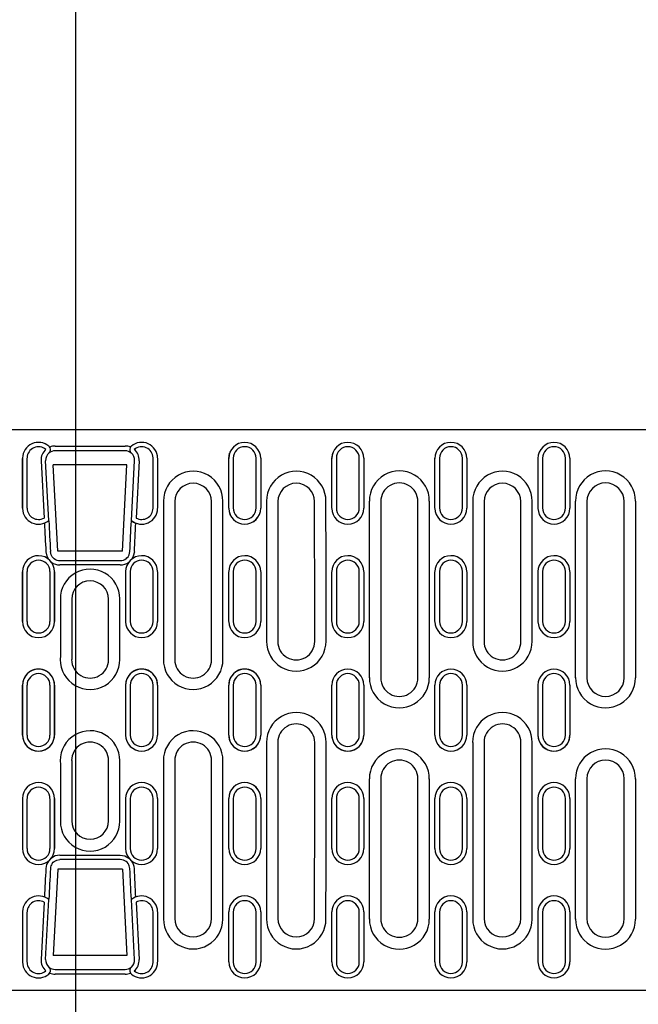
# Model space of a CAD drawing. Units: millimetres. Extents: x 99076 to 104235, y -2337 to 1795.
# Drawn here: x 102577 to 102713, y -747 to -531 of the extents above; entities that cross this region are included whole.
import ezdxf

# ---------------------------------------------------------------- set-up
doc = ezdxf.new("R2010")
doc.units = ezdxf.units.MM
doc.header["$LTSCALE"] = 2.5
doc.layers.add('DUENN-18', color=10, linetype='Continuous')
doc.layers.add('P-ANNO-NPLT', color=8, linetype='Continuous', plot=False)
doc.layers.add('SICHTBAR', color=10, linetype='Continuous', lineweight=25)

msp = doc.modelspace()

# ---------------------------------------------------------------- linework, layer by layer
at = {"layer": 'DUENN-18'}
for p, q in [((102584.8, -624.43), (102600.21, -624.43)), ((102578.64, -638.08), (102578.64, -627.09)), ((102581.71, -627.67), (102582.36, -640.29)), ((102603.3, -627.67), (102602.65, -640.29)), ((102606.37, -638.08), (102606.37, -627.09)), ((102624.04, -627.09), (102624.04, -638.08)), ((102629.07, -638.08), (102629.07, -627.09)), ((102646.74, -627.09), (102646.74, -638.08)), ((102651.77, -638.08), (102651.77, -627.09)), ((102669.44, -627.09), (102669.44, -638.08)), ((102674.47, -638.08), (102674.47, -627.09)), ((102692.14, -627.09), (102692.14, -638.08)), ((102697.17, -638.08), (102697.17, -627.09)), ((102654, -675.44), (102654, -636.54)), ((102667.2, -636.54), (102667.2, -675.44)), ((102699.4, -675.44), (102699.4, -636.54)), ((102712.6, -636.54), (102712.6, -675.44)), ((102578.64, -663.06), (102578.64, -652.07)), ((102583.67, -652.07), (102583.67, -663.06)), ((102599.16, -650.62), (102585.85, -650.62)), ((102601.34, -652.07), (102601.34, -663.06)), ((102606.37, -663.06), (102606.37, -652.07)), ((102624.04, -652.07), (102624.04, -663.06)), ((102629.07, -663.06), (102629.07, -652.07)), ((102646.74, -652.07), (102646.74, -663.06)), ((102651.77, -663.06), (102651.77, -652.07)), ((102669.44, -652.07), (102669.44, -663.06)), ((102674.47, -663.06), (102674.47, -652.07)), ((102692.14, -652.07), (102692.14, -663.06)), ((102697.17, -663.06), (102697.17, -652.07)), ((102578.64, -688.06), (102578.64, -677.06)), ((102583.67, -677.06), (102583.67, -688.06)), ((102601.34, -677.06), (102601.34, -688.06)), ((102606.37, -688.06), (102606.37, -677.06)), ((102624.04, -677.06), (102624.04, -688.06)), ((102629.07, -688.06), (102629.07, -677.06)), ((102646.74, -677.06), (102646.74, -688.06)), ((102651.77, -688.06), (102651.77, -677.06)), ((102669.44, -677.06), (102669.44, -688.06)), ((102674.47, -688.06), (102674.47, -677.06)), ((102692.14, -677.06), (102692.14, -688.06)), ((102697.17, -688.06), (102697.17, -677.06)), ((102654, -728.58), (102654, -697.7)), ((102667.2, -697.7), (102667.2, -728.58)), ((102699.4, -728.58), (102699.4, -697.7)), ((102712.6, -697.7), (102712.6, -728.58)), ((102578.64, -713.06), (102578.64, -702.06)), ((102583.67, -702.06), (102583.67, -713.06)), ((102601.34, -702.06), (102601.34, -713.06)), ((102606.37, -713.06), (102606.37, -702.06)), ((102624.04, -702.06), (102624.04, -713.06)), ((102629.07, -713.06), (102629.07, -702.06)), ((102646.74, -702.06), (102646.74, -713.06)), ((102651.77, -713.06), (102651.77, -702.06)), ((102669.44, -702.06), (102669.44, -713.06)), ((102674.47, -713.06), (102674.47, -702.06)), ((102692.14, -702.06), (102692.14, -713.06)), ((102697.17, -713.06), (102697.17, -702.06)), ((102585.85, -714.5), (102599.16, -714.5)), ((102582.36, -724.84), (102581.71, -737.45)), ((102602.65, -724.84), (102603.3, -737.45)), ((102578.64, -738.03), (102578.64, -727.05)), ((102606.37, -738.03), (102606.37, -727.05)), ((102624.04, -727.05), (102624.04, -738.03)), ((102629.07, -738.03), (102629.07, -727.05)), ((102646.74, -727.05), (102646.74, -738.03)), ((102651.77, -738.03), (102651.77, -727.05)), ((102669.44, -727.05), (102669.44, -738.03)), ((102674.47, -738.03), (102674.47, -727.05)), ((102692.14, -727.05), (102692.14, -738.03)), ((102697.17, -738.03), (102697.17, -727.05)), ((102600.21, -740.7), (102584.8, -740.7))]:
    msp.add_line(p, q, dxfattribs=at)
at = {"layer": 'DUENN-18', "flags": 128}
for points in [[(102582.76, -647.69), (102582.99, -648.7), (102583.34, -649.34)], [(102602.25, -647.69), (102602.02, -648.7), (102601.67, -649.34)], [(102585.85, -714.5), (102584.83, -714.67), (102583.97, -715.14)], [(102599.16, -714.5), (102600.18, -714.67), (102601.04, -715.14)]]:
    msp.add_lwpolyline(points, dxfattribs=at)
at = {"layer": 'DUENN-18'}
for centre, radius, start, end in [((102581.15, -627.1), 2.52, 49.8992, 178.447), ((102584.8, -627.51), 3.1, 130.8461, 182.9479), ((102584.8, -627.5), 3.07, 90.0021, 112.8836), ((102600.21, -627.5), 3.07, 67.1164, 89.9979), ((102603.85, -627.1), 2.52, 1.553, 130.1008), ((102600.21, -627.51), 3.1, 357.0521, 49.1539), ((102626.55, -627.1), 2.52, 0.0896, 179.9104), ((102649.25, -627.1), 2.52, 0.1122, 179.9105), ((102671.95, -627.1), 2.52, 0.0895, 179.9105), ((102694.65, -627.1), 2.52, 0.0896, 179.9104), ((102615.2, -636.53), 6.54, 359.5375, 180.1151), ((102637.9, -636.53), 6.54, 359.5368, 180.1151), ((102660.6, -636.52), 6.6, 359.5218, 180.1673), ((102683.3, -636.53), 6.54, 359.5349, 180.1151), ((102706, -636.52), 6.6, 359.5203, 180.1672), ((102581.15, -638.07), 2.52, 181.4912, 298.5848), ((102603.86, -638.07), 2.52, 241.4152, 358.5088), ((102626.55, -638.07), 2.52, 180.0896, 359.9104), ((102649.25, -638.07), 2.52, 180.0895, 359.8878), ((102671.95, -638.07), 2.52, 180.0895, 359.9105), ((102694.65, -638.07), 2.52, 180.0896, 359.9104), ((102581.15, -652.07), 2.52, 0.0223, 179.9777), ((102585.85, -647.53), 3.09, 232.6206, 269.9991), ((102599.16, -647.53), 3.09, 270.0009, 307.3794), ((102603.85, -652.07), 2.52, 0.0223, 179.9777), ((102626.55, -652.07), 2.52, 0.0223, 179.9777), ((102649.25, -652.07), 2.52, 0.0713, 179.9777), ((102671.95, -652.07), 2.52, 0.0223, 179.9777), ((102694.65, -652.07), 2.52, 0.0224, 179.9776), ((102592.5, -658.08), 6.55, 359.8596, 180.4192), ((102581.15, -663.06), 2.52, 180.0224, 359.9776), ((102603.85, -663.06), 2.52, 180.0224, 359.9776), ((102626.55, -663.06), 2.52, 180.0224, 359.9776), ((102649.25, -663.06), 2.52, 180.0224, 359.9287), ((102671.95, -663.06), 2.52, 180.0224, 359.9777), ((102694.65, -663.06), 2.52, 180.0224, 359.9776), ((102637.9, -667.44), 6.55, 179.5174, 0.1793), ((102683.3, -667.44), 6.55, 179.5191, 0.1793), ((102592.5, -671.45), 6.56, 179.8262, 0.3944), ((102615.2, -671.45), 6.56, 179.5188, 0.1751), ((102581.15, -677.06), 2.52, 0, 180), ((102603.85, -677.06), 2.52, 0, 180), ((102626.55, -677.06), 2.52, 0, 180), ((102649.25, -677.06), 2.52, 0, 180), ((102660.6, -675.46), 6.6, 179.5155, 0.1673), ((102671.95, -677.06), 2.52, 0, 180), ((102694.65, -677.06), 2.52, 0, 180), ((102706, -675.46), 6.6, 179.5173, 0.1672), ((102637.9, -689.66), 6.56, 359.5203, 180.1709), ((102683.3, -689.66), 6.56, 359.5252, 180.1709), ((102581.15, -688.06), 2.52, 180, 0), ((102592.5, -693.67), 6.56, 359.8223, 180.4316), ((102603.85, -688.06), 2.52, 180, 0), ((102615.2, -693.67), 6.56, 359.5189, 180.1751), ((102626.55, -688.06), 2.52, 180, 0), ((102649.25, -688.06), 2.52, 180, 0), ((102671.95, -688.06), 2.52, 180, 0), ((102694.65, -688.06), 2.52, 180, 0), ((102660.6, -697.68), 6.6, 359.5156, 180.1673), ((102706, -697.68), 6.6, 359.5141, 180.1672), ((102581.15, -702.06), 2.52, 0.0224, 179.9776), ((102603.85, -702.06), 2.52, 0.0224, 179.9776), ((102626.55, -702.06), 2.52, 0.0224, 179.9776), ((102649.25, -702.06), 2.52, 0.0713, 179.9776), ((102671.95, -702.06), 2.52, 0.0223, 179.9776), ((102694.65, -702.06), 2.52, 0.0224, 179.9776), ((102592.5, -707.04), 6.55, 179.8596, 0.2913), ((102581.15, -713.06), 2.52, 180.0223, 359.9777), ((102603.85, -713.06), 2.52, 180.0223, 359.9777), ((102626.55, -713.06), 2.52, 180.0223, 359.9777), ((102649.25, -713.06), 2.52, 180.0223, 359.9287), ((102671.95, -713.06), 2.52, 180.0223, 359.9777), ((102694.65, -713.06), 2.52, 180.0224, 359.9776), ((102585.86, -717.6), 3.1, 144.2252, 177.0409), ((102599.15, -717.6), 3.1, 2.9591, 35.7748), ((102581.15, -727.05), 2.52, 61.4152, 178.5088), ((102603.86, -727.05), 2.52, 1.4912, 118.5848), ((102626.55, -727.05), 2.52, 0.0896, 179.9104), ((102649.25, -727.05), 2.52, 0.1122, 179.9105), ((102671.95, -727.05), 2.52, 0.0895, 179.9105), ((102694.65, -727.05), 2.52, 0.0896, 179.9104), ((102615.2, -728.6), 6.54, 179.5375, 0.1151), ((102637.9, -728.6), 6.54, 179.5385, 0.1151), ((102660.6, -728.6), 6.6, 179.5185, 0.1673), ((102683.3, -728.6), 6.54, 179.5383, 0.1151), ((102706, -728.6), 6.6, 179.5203, 0.1672), ((102581.15, -738.03), 2.52, 181.553, 310.1008), ((102584.8, -737.61), 3.1, 177.0521, 229.1539), ((102600.21, -737.61), 3.1, 310.8461, 2.9479), ((102603.85, -738.03), 2.52, 229.8992, 358.447), ((102626.55, -738.03), 2.52, 180.0896, 359.9104), ((102649.25, -738.03), 2.52, 180.0895, 359.8878), ((102671.95, -738.03), 2.52, 180.0895, 359.9105), ((102694.65, -738.03), 2.52, 180.0896, 359.9104), ((102584.8, -737.62), 3.07, 247.1157, 269.9994), ((102600.21, -737.62), 3.07, 270.0006, 292.8843)]:
    msp.add_arc(centre, radius, start, end, dxfattribs=at)
for centre, major_axis, ratio, start_param, end_param in [((102625.26, -682.56), (0, 954.27), 0.017409, 1.522551, 1.559134), ((102605.15, -682.56), (0, 954.27), 0.017409, 4.724052, 4.760634), ((102647.96, -682.56), (0, 954.27), 0.017409, 1.522551, 1.55493), ((102627.85, -682.56), (0, 954.27), 0.017409, 4.728255, 4.760634), ((102693.36, -682.56), (0, 954.27), 0.017409, 1.522551, 1.55493), ((102673.25, -682.56), (0, 954.27), 0.017409, 4.728255, 4.760634), ((102601.24, -682.56), (-49.97, 954.27), 0.017413, 1.526748, 1.53333), ((102583.77, -682.56), (49.97, 954.27), 0.017413, 4.749855, 4.756438), ((102602.56, -682.56), (0, 954.27), 0.017409, 1.545157, 1.559134), ((102582.45, -682.56), (0, 954.27), 0.017409, 4.724052, 4.738028), ((102647.96, -682.56), (0, 954.27), 0.017409, 1.578256, 1.619041), ((102627.85, -682.56), (0, 954.27), 0.017409, 4.664144, 4.704929), ((102693.36, -682.56), (0, 954.27), 0.017409, 1.578256, 1.619041), ((102673.25, -682.56), (0, 954.27), 0.017409, 4.664144, 4.704929), ((102602.56, -682.56), (0, 954.27), 0.017409, 1.582459, 1.596436), ((102582.45, -682.56), (0, 954.27), 0.017409, 4.68675, 4.700726), ((102625.26, -682.56), (0, 954.27), 0.017409, 1.582459, 1.619041), ((102605.15, -682.56), (0, 954.27), 0.017409, 4.664144, 4.700726), ((102601.24, -682.56), (49.97, 954.27), 0.017413, 1.608262, 1.614845), ((102583.77, -682.56), (-49.97, 954.27), 0.017413, 4.66834, 4.674923)]:
    msp.add_ellipse(centre, major_axis=major_axis, ratio=ratio, start_param=start_param, end_param=end_param, dxfattribs=at)
at = {"layer": 'P-ANNO-NPLT'}
msp.add_line((102589.26, 1739.55), (102589.26, -2337.38), dxfattribs=at)
at = {"layer": 'SICHTBAR'}
for p, q in [((102343, -620.82), (102842, -620.82)), ((102583.43, -625.98), (102583.43, -626)), ((102583.76, -625.38), (102583.77, -625.37)), ((102600.21, -625.49), (102584.8, -625.49)), ((102601.24, -625.37), (102601.24, -625.38)), ((102601.58, -625.98), (102601.58, -626)), ((102623.24, -625.98), (102623.24, -625.98)), ((102645.94, -625.98), (102645.94, -625.98)), ((102577.64, -627.14), (102577.64, -638.13)), ((102583.39, -640.84), (102582.71, -627.67)), ((102601.62, -640.84), (102602.3, -627.67)), ((102607.37, -627.14), (102607.37, -638.13)), ((102623.04, -638.13), (102623.04, -627.14)), ((102630.07, -627.14), (102630.07, -638.13)), ((102645.74, -638.13), (102645.74, -627.14)), ((102652.77, -627.14), (102652.77, -638.13)), ((102668.44, -638.13), (102668.44, -627.14)), ((102675.47, -627.14), (102675.47, -638.13)), ((102691.14, -638.13), (102691.14, -627.14)), ((102698.17, -627.14), (102698.17, -638.13)), ((102600.6, -628.56), (102584.4, -628.56)), ((102585.4, -647.56), (102584.4, -628.56)), ((102599.61, -647.56), (102600.6, -628.56)), ((102656.5, -636.66), (102656.5, -675.46)), ((102664.7, -675.46), (102664.7, -636.66)), ((102701.9, -636.66), (102701.9, -675.46)), ((102710.1, -675.46), (102710.1, -636.66)), ((102607.37, -638.14), (102607.37, -638.13)), ((102599.61, -647.56), (102585.4, -647.56)), ((102578.53, -649.75), (102578.53, -649.75)), ((102585.85, -649.66), (102599.16, -649.66)), ((102606.48, -649.75), (102606.48, -649.75)), ((102623.93, -649.75), (102623.93, -649.75)), ((102629.18, -649.75), (102629.18, -649.75)), ((102646.63, -649.75), (102646.63, -649.75)), ((102651.88, -649.75), (102651.88, -649.75)), ((102669.33, -649.75), (102669.33, -649.75)), ((102674.58, -649.75), (102674.58, -649.75)), ((102692.03, -649.75), (102692.03, -649.75)), ((102697.28, -649.75), (102697.28, -649.75)), ((102577.64, -652.09), (102577.64, -663.09)), ((102584.67, -663.09), (102584.67, -652.09)), ((102600.34, -663.09), (102600.34, -652.09)), ((102607.37, -652.09), (102607.37, -663.09)), ((102623.04, -663.09), (102623.04, -652.09)), ((102630.07, -652.09), (102630.07, -663.09)), ((102645.74, -663.09), (102645.74, -652.09)), ((102652.77, -652.09), (102652.77, -663.09)), ((102668.44, -663.09), (102668.44, -652.09)), ((102675.47, -652.09), (102675.47, -663.09)), ((102691.14, -663.09), (102691.14, -652.09)), ((102698.17, -652.09), (102698.17, -663.09)), ((102588.47, -671.46), (102588.45, -671.46)), ((102596.54, -671.46), (102596.56, -671.46)), ((102577.64, -677.06), (102577.64, -688.06)), ((102584.67, -688.06), (102584.67, -677.06)), ((102600.34, -688.06), (102600.34, -677.06)), ((102607.37, -677.06), (102607.37, -688.06)), ((102623.04, -688.06), (102623.04, -677.06)), ((102630.07, -677.06), (102630.07, -688.06)), ((102645.74, -688.06), (102645.74, -677.06)), ((102652.77, -677.06), (102652.77, -688.06)), ((102668.44, -688.06), (102668.44, -677.06)), ((102675.47, -677.06), (102675.47, -688.06)), ((102691.14, -688.06), (102691.14, -677.06)), ((102698.17, -677.06), (102698.17, -688.06)), ((102679.27, -689.66), (102679.25, -689.66)), ((102687.34, -689.66), (102687.36, -689.66)), ((102656.5, -697.66), (102656.5, -728.46)), ((102664.7, -728.46), (102664.7, -697.66)), ((102701.9, -697.66), (102701.9, -728.46)), ((102710.1, -728.46), (102710.1, -697.66)), ((102577.64, -702.04), (102577.64, -713.03)), ((102584.67, -713.03), (102584.67, -702.04)), ((102600.34, -713.03), (102600.34, -702.04)), ((102607.37, -702.04), (102607.37, -713.03)), ((102623.04, -713.03), (102623.04, -702.04)), ((102630.07, -702.04), (102630.07, -713.03)), ((102645.74, -713.03), (102645.74, -702.04)), ((102652.77, -702.04), (102652.77, -713.03)), ((102668.44, -713.03), (102668.44, -702.04)), ((102675.47, -702.04), (102675.47, -713.03)), ((102691.14, -713.03), (102691.14, -702.04)), ((102698.17, -702.04), (102698.17, -713.03)), ((102578.53, -715.37), (102578.53, -715.37)), ((102583.78, -715.37), (102583.78, -715.37)), ((102599.16, -715.47), (102585.85, -715.47)), ((102601.23, -715.37), (102601.23, -715.37)), ((102606.48, -715.37), (102606.48, -715.37)), ((102623.93, -715.37), (102623.93, -715.37)), ((102629.18, -715.37), (102629.18, -715.37)), ((102585.4, -717.56), (102584.4, -736.56)), ((102599.61, -717.56), (102585.4, -717.56)), ((102599.61, -717.56), (102600.6, -736.56)), ((102582.71, -737.45), (102583.39, -724.28)), ((102602.3, -737.45), (102601.62, -724.28)), ((102577.64, -727), (102577.64, -737.98)), ((102607.37, -727), (102607.37, -737.98)), ((102623.04, -737.98), (102623.04, -727)), ((102630.07, -727), (102630.07, -737.98)), ((102645.74, -737.98), (102645.74, -727)), ((102652.77, -727), (102652.77, -737.98)), ((102668.44, -737.98), (102668.44, -727)), ((102675.47, -727), (102675.47, -737.98)), ((102691.14, -737.98), (102691.14, -727)), ((102698.17, -727), (102698.17, -737.98)), ((102600.6, -736.56), (102584.4, -736.56)), ((102583.43, -739.12), (102583.43, -739.15)), ((102583.77, -739.76), (102583.76, -739.75)), ((102584.8, -739.64), (102600.21, -739.64)), ((102601.24, -739.75), (102601.24, -739.76)), ((102601.58, -739.12), (102601.58, -739.15)), ((102842, -744.3), (102343, -744.3))]:
    msp.add_line(p, q, dxfattribs=at)
at = {"layer": 'SICHTBAR', "flags": 128}
for points in [[(102623.04, -627.15), (102623.22, -626.03), (102623.24, -625.99)], [(102645.74, -627.15), (102645.92, -626.03), (102645.94, -625.99)], [(102584.15, -648.79), (102583.91, -648.36), (102583.76, -647.67)], [(102600.86, -648.79), (102601.1, -648.36), (102601.25, -647.67)], [(102584.58, -649.23), (102584.39, -649.07), (102584.15, -648.79)], [(102600.43, -649.23), (102600.62, -649.07), (102600.86, -648.79)], [(102583.97, -715.14), (102583.92, -715.21), (102583.77, -715.36)], [(102601.04, -715.14), (102601.09, -715.21), (102601.24, -715.36)], [(102584.15, -716.34), (102584.38, -716.07), (102584.58, -715.9)], [(102584.58, -715.9), (102585.16, -715.58), (102585.85, -715.47)], [(102600.43, -715.9), (102599.85, -715.58), (102599.16, -715.47)], [(102600.86, -716.34), (102600.63, -716.07), (102600.43, -715.9)], [(102697.93, -739.13), (102698.15, -738.39), (102698.17, -737.97)]]:
    msp.add_lwpolyline(points, dxfattribs=at)
at = {"layer": 'SICHTBAR'}
for centre, radius, start, end in [((102581.15, -627.15), 3.52, 49.8991, 178.4464), ((102603.85, -627.15), 3.52, 1.5536, 130.1009), ((102626.55, -627.15), 3.52, 0.5005, 179.9117), ((102649.25, -627.15), 3.52, 0.502, 179.9116), ((102671.95, -627.15), 3.52, 0.5016, 179.9117), ((102694.65, -627.15), 3.52, 0.502, 179.9116), ((102584.8, -627.57), 2.1, 130.8297, 182.9227), ((102582.78, -625.22), 1, 351.795, 49.9228), ((102582.78, -625.22), 0.999, 310.8579, 351.7928), ((102582.74, -625.24), 1.03, 312.2586, 351.6798), ((102584.8, -627.57), 2.08, 90, 131.2459), ((102600.21, -627.57), 2.08, 48.7541, 90), ((102602.23, -625.22), 1, 130.0772, 188.205), ((102602.23, -625.22), 0.999, 188.2072, 229.1421), ((102602.27, -625.24), 1.03, 188.3251, 227.7411), ((102600.21, -627.57), 2.1, 357.0773, 49.1703), ((102615.2, -636.67), 4.04, 0.0843, 179.8789), ((102637.9, -636.67), 4.04, 0.0843, 179.8789), ((102660.6, -636.66), 4.1, 0, 180.054), ((102683.3, -636.67), 4.04, 0.0843, 179.9024), ((102706, -636.66), 4.1, 0.0431, 180), ((102581.15, -638.12), 3.52, 181.5511, 309.3667), ((102603.85, -638.12), 3.52, 230.6333, 358.4489), ((102626.55, -638.12), 3.52, 180.5037, 359.9117), ((102626.55, -638.13), 3.52, 180.0539, 359.7808), ((102649.25, -638.12), 3.52, 180.502, 359.9116), ((102671.95, -638.12), 3.52, 180.5016, 359.9117), ((102694.65, -638.12), 3.52, 180.502, 359.9116), ((102605.97, -633.79), 8.36, 238.4433, 245.9879), ((102581.15, -652.09), 3.52, 0.022, 179.7521), ((102585.85, -647.56), 2.09, 232.6472, 269.9997), ((102599.16, -647.56), 2.09, 270.0003, 307.3528), ((102603.85, -652.09), 3.52, 0.2479, 179.978), ((102626.55, -652.09), 3.52, 0.2449, 179.978), ((102649.25, -652.09), 3.52, 0.248, 179.978), ((102671.95, -652.09), 3.52, 0.2471, 179.9781), ((102694.65, -652.09), 3.52, 0.248, 179.978), ((102592.5, -658.17), 4.05, 0.0477, 179.8427), ((102581.15, -663.09), 3.52, 180.0221, 359.7521), ((102603.85, -663.09), 3.52, 180.2479, 359.9779), ((102626.55, -663.09), 3.52, 180.2513, 359.9779), ((102649.25, -663.09), 3.52, 180.248, 359.9779), ((102671.95, -663.09), 3.52, 180.2471, 359.978), ((102694.65, -663.09), 3.52, 180.248, 359.9779), ((102637.9, -667.46), 4.06, 179.9805, 0.1052), ((102683.3, -667.46), 4.06, 179.9806, 0.1174), ((102592.5, -671.46), 4.06, 179.9533, 0.0125), ((102615.2, -671.46), 4.06, 179.9874, 0.0915), ((102581.15, -677.06), 3.52, 0, 180.0445), ((102581.15, -677.06), 3.52, 0, 180), ((102603.85, -677.06), 3.52, 359.9555, 180), ((102603.85, -677.06), 3.52, 0, 180), ((102626.55, -677.06), 3.52, 359.9651, 180), ((102626.55, -677.06), 3.52, 0, 180), ((102649.25, -677.06), 3.52, 0, 180), ((102671.95, -677.06), 3.52, 0, 180), ((102694.65, -677.06), 3.52, 0, 180), ((102660.6, -675.46), 4.1, 179.9372, 0), ((102706, -675.46), 4.1, 180, 359.96), ((102637.9, -689.66), 4.06, 0, 180.0953), ((102683.3, -689.66), 4.06, 0, 180.1195), ((102581.15, -688.06), 3.52, 180, 0), ((102581.15, -688.06), 3.52, 180, 0.0588), ((102603.85, -688.06), 3.52, 180, 0), ((102626.55, -688.06), 3.52, 180, 0), ((102626.55, -688.06), 3.52, 179.9346, 0), ((102649.25, -688.06), 3.52, 180, 0), ((102649.25, -688.06), 3.52, 179.9346, 0), ((102671.95, -688.06), 3.52, 180, 0), ((102694.65, -688.06), 3.52, 180, 0), ((102694.65, -688.06), 3.52, 179.9343, 0), ((102592.5, -693.66), 4.06, 359.9874, 180.1516), ((102615.2, -693.66), 4.06, 359.9874, 180.0842), ((102660.6, -697.66), 4.1, 0, 180.0539), ((102706, -697.66), 4.1, 0.0432, 180), ((102581.15, -702.04), 3.52, 0.0221, 179.7521), ((102603.85, -702.04), 3.52, 0.2479, 179.9779), ((102626.55, -702.03), 3.52, 0, 179.9657), ((102626.55, -702.04), 3.52, 0.2449, 179.9779), ((102649.25, -702.04), 3.52, 0.248, 179.9779), ((102671.95, -702.04), 3.52, 0.2471, 179.978), ((102694.65, -702.04), 3.52, 0.248, 179.9779), ((102592.5, -706.96), 4.05, 180.0619, 359.9522), ((102581.15, -713.03), 3.52, 180.022, 359.7521), ((102603.85, -713.03), 3.52, 180.2479, 359.978), ((102626.55, -713.03), 3.52, 180.2513, 359.978), ((102649.25, -713.03), 3.52, 180.248, 359.978), ((102671.95, -713.03), 3.52, 180.2471, 359.9781), ((102694.65, -713.03), 3.52, 180.248, 359.978), ((102585.85, -717.56), 2.09, 144.2047, 177.0544), ((102599.16, -717.56), 2.09, 2.9456, 35.7953), ((102581.15, -727), 3.52, 50.6333, 178.4489), ((102603.85, -727), 3.52, 1.5511, 129.3667), ((102626.55, -727), 3.52, 0.5005, 179.9117), ((102649.25, -727), 3.52, 0.502, 179.9116), ((102671.95, -727), 3.52, 0.5016, 179.9117), ((102694.65, -727), 3.52, 0.502, 179.9116), ((102615.2, -728.46), 4.04, 180.0843, 359.8789), ((102637.9, -728.46), 4.04, 180.0843, 359.8789), ((102660.6, -728.46), 4.1, 179.9517, 0), ((102683.3, -728.46), 4.04, 180.0843, 359.8593), ((102706, -728.46), 4.1, 180.0431, 0), ((102581.15, -737.98), 3.52, 181.5536, 310.1009), ((102584.8, -737.56), 2.1, 177.0774, 229.1703), ((102600.21, -737.56), 2.1, 310.8297, 2.9226), ((102603.85, -737.98), 3.52, 229.8991, 358.4464), ((102626.55, -737.98), 3.52, 180.5037, 359.9117), ((102649.25, -737.98), 3.52, 180.502, 359.9116), ((102671.95, -737.98), 3.52, 180.5016, 359.9117), ((102694.65, -737.98), 3.52, 180.502, 359.9116), ((102582.78, -739.9), 1, 310.0772, 8.205), ((102584.8, -737.56), 2.08, 228.7542, 270), ((102582.74, -739.88), 1.03, 8.3251, 47.7411), ((102582.78, -739.9), 0.999, 8.2072, 49.1421), ((102600.21, -737.56), 2.08, 270, 311.2458), ((102602.23, -739.9), 1, 171.795, 229.9228), ((102602.23, -739.9), 0.999, 130.8579, 171.7928), ((102602.27, -739.88), 1.03, 132.2586, 171.6798)]:
    msp.add_arc(centre, radius, start, end, dxfattribs=at)
for centre, major_axis, ratio, start_param, end_param in [((102560.98, -682.56), (0.87, 954.27), 0.017431, 4.758977, 4.770504), ((102624.03, -682.56), (-0.87, 954.27), 0.017431, 1.512681, 1.524208), ((102606.38, -682.56), (0.87, 954.27), 0.017431, 4.758977, 4.770504), ((102646.73, -682.56), (-0.87, 954.27), 0.017431, 1.512681, 1.524208), ((102629.08, -682.56), (0.87, 954.27), 0.017431, 4.758977, 4.770504), ((102669.43, -682.56), (-0.87, 954.27), 0.017431, 1.512681, 1.524208), ((102651.78, -682.56), (0.87, 954.27), 0.017431, 4.758977, 4.770504), ((102692.13, -682.56), (-0.87, 954.27), 0.017431, 1.512681, 1.524208), ((102674.48, -682.56), (0.87, 954.27), 0.017431, 4.758977, 4.770504), ((102714.83, -682.56), (-0.87, 954.27), 0.017431, 1.512681, 1.524208), ((102627.76, -682.56), (0, 951.77), 0.017455, 1.522551, 1.559134), ((102602.65, -682.56), (0, 951.77), 0.017455, 4.724052, 4.760634), ((102650.46, -682.56), (0, 951.77), 0.017455, 1.522551, 1.55493), ((102625.35, -682.56), (0, 951.77), 0.017455, 4.728255, 4.760634), ((102695.86, -682.56), (0, 951.77), 0.017455, 1.522551, 1.55493), ((102670.75, -682.56), (0, 951.77), 0.017455, 4.728255, 4.760634), ((102602.24, -682.51), (-49.97, 953.27), 0.017431, 1.526229, 1.533328), ((102582.77, -682.51), (49.97, 953.27), 0.017431, 4.749857, 4.756956), ((102597.98, -647.69), (6.72, 17.64), 0.056337, 5.128027, 5.132068), ((102597.98, -647.69), (6.72, 17.64), 0.056337, 5.132068, 5.132077), ((102560.98, -682.56), (0.44, 954.27), 0.017449, 4.732801, 4.744329), ((102601.33, -682.56), (-0.44, 954.27), 0.017449, 1.538857, 1.550384), ((102606.38, -682.56), (0.44, 954.27), 0.017449, 4.732801, 4.744329), ((102646.73, -682.56), (-0.44, 954.27), 0.017449, 1.538857, 1.550384), ((102629.08, -682.56), (0.44, 954.27), 0.017449, 4.732801, 4.744329), ((102669.43, -682.56), (-0.44, 954.27), 0.017449, 1.538857, 1.550384), ((102651.78, -682.56), (0.44, 954.27), 0.017449, 4.732801, 4.744329), ((102692.13, -682.56), (-0.44, 954.27), 0.017449, 1.538857, 1.550384), ((102674.48, -682.56), (0.44, 954.27), 0.017449, 4.732801, 4.744329), ((102714.83, -682.56), (-0.44, 954.27), 0.017449, 1.538857, 1.550384), ((102605.06, -682.56), (0, 951.77), 0.017455, 1.545157, 1.559134), ((102579.95, -682.56), (0, 950.77), 0.017455, 4.724064, 4.738055), ((102579.95, -682.56), (0, 951.77), 0.017455, 4.724052, 4.738028), ((102560.98, -682.56), (0, 954.27), 0.017455, 4.706625, 4.718153), ((102601.33, -682.56), (0, 954.27), 0.017455, 1.565033, 1.57656), ((102583.68, -682.56), (0, 954.27), 0.017455, 4.706625, 4.718153), ((102624.03, -682.56), (0, 954.27), 0.017455, 1.565033, 1.57656), ((102606.38, -682.56), (0, 954.27), 0.017455, 4.706625, 4.718153), ((102646.73, -682.56), (0, 954.27), 0.017455, 1.565033, 1.57656), ((102629.08, -682.56), (0, 954.27), 0.017455, 4.706625, 4.718153), ((102669.43, -682.56), (0, 954.27), 0.017455, 1.565033, 1.57656), ((102651.78, -682.56), (0, 954.27), 0.017455, 4.706625, 4.718153), ((102692.13, -682.56), (0, 954.27), 0.017455, 1.565033, 1.57656), ((102674.48, -682.56), (0, 954.27), 0.017455, 4.706625, 4.718153), ((102714.83, -682.56), (0, 954.27), 0.017455, 1.565033, 1.57656), ((102650.46, -682.56), (0, 951.77), 0.017455, 1.578256, 1.619041), ((102625.35, -682.56), (0, 951.77), 0.017455, 4.664144, 4.704929), ((102695.86, -682.56), (0, 951.77), 0.017455, 1.578256, 1.619041), ((102670.75, -682.56), (0, 951.77), 0.017455, 4.664144, 4.704929), ((102605.06, -682.56), (0, 951.77), 0.017455, 1.582459, 1.596436), ((102579.95, -682.56), (0, 951.77), 0.017455, 4.68675, 4.700726), ((102627.76, -682.56), (0, 951.77), 0.017455, 1.582459, 1.619041), ((102602.65, -682.56), (0, 951.77), 0.017455, 4.664144, 4.700726), ((102601.33, -682.56), (0.44, 954.27), 0.017449, 1.591209, 1.602736), ((102583.68, -682.56), (-0.44, 954.27), 0.017449, 4.680449, 4.691977), ((102624.03, -682.56), (0.44, 954.27), 0.017449, 1.591209, 1.602736), ((102606.38, -682.56), (-0.44, 954.27), 0.017449, 4.680449, 4.691977), ((102646.73, -682.56), (0.44, 954.27), 0.017449, 1.591209, 1.602736), ((102629.08, -682.56), (-0.44, 954.27), 0.017449, 4.680449, 4.691977), ((102669.43, -682.56), (0.44, 954.27), 0.017449, 1.591209, 1.602736), ((102651.78, -682.56), (-0.44, 954.27), 0.017449, 4.680449, 4.691977), ((102692.13, -682.56), (0.44, 954.27), 0.017449, 1.591209, 1.602736), ((102674.48, -682.56), (-0.44, 954.27), 0.017449, 4.680449, 4.691977), ((102714.83, -682.56), (0.44, 954.27), 0.017449, 1.591209, 1.602736), ((102602.24, -682.61), (49.97, 953.27), 0.017431, 1.608264, 1.615364), ((102582.77, -682.61), (-49.97, 953.27), 0.017431, 4.667822, 4.674921), ((102597.98, -717.44), (-6.72, 17.64), 0.056337, 4.29271, 4.296751), ((102597.98, -717.44), (-6.72, 17.64), 0.056337, 4.292701, 4.29271), ((102606.38, -682.56), (-0.87, 954.27), 0.017431, 4.654273, 4.665801), ((102646.73, -682.56), (0.87, 954.27), 0.017431, 1.617385, 1.628912), ((102629.08, -682.56), (-0.87, 954.27), 0.017431, 4.654273, 4.665801), ((102669.43, -682.56), (0.87, 954.27), 0.017431, 1.617385, 1.628912), ((102651.78, -682.56), (-0.87, 954.27), 0.017431, 4.654273, 4.665801), ((102692.13, -682.56), (0.87, 954.27), 0.017431, 1.617385, 1.628912), ((102674.48, -682.56), (-0.87, 954.27), 0.017431, 4.654273, 4.665801), ((102714.83, -682.56), (0.87, 954.27), 0.017431, 1.617385, 1.628912)]:
    msp.add_ellipse(centre, major_axis=major_axis, ratio=ratio, start_param=start_param, end_param=end_param, dxfattribs=at)

doc.saveas('drawing.dxf')
